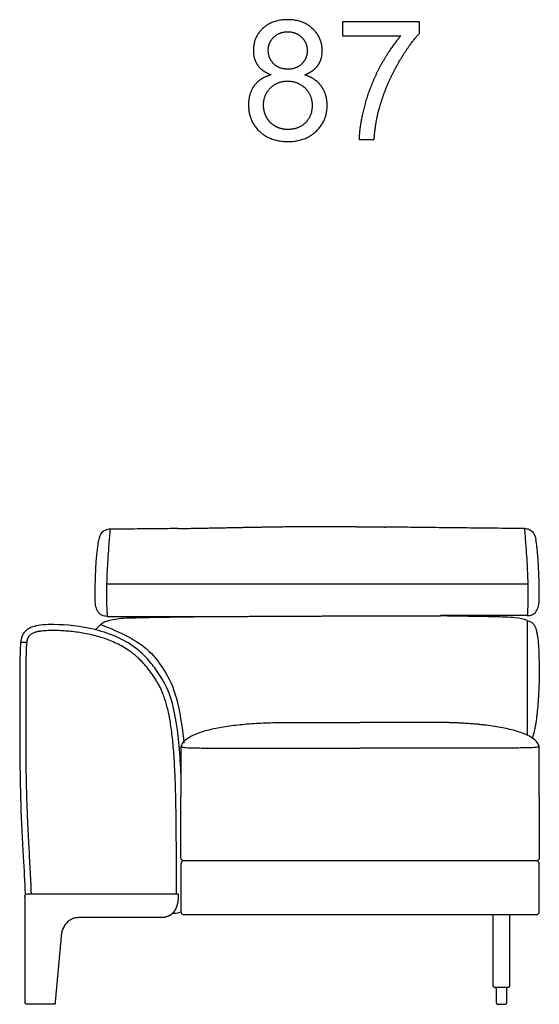
# Model space of a CAD drawing. Units: millimetres. Extents: x -24384 to 47921, y -29129 to -1470.
# Drawn here: x -14697 to -13827, y -19162 to -17513 of the extents above; entities that cross this region are included whole.
import ezdxf

# ---------------------------------------------------------------- set-up
doc = ezdxf.new("R2010")
doc.units = ezdxf.units.MM
doc.layers.add('03_LINEA FINA', color=254, linetype='Continuous', true_color=0xbebebe)

msp = doc.modelspace()

# ---------------------------------------------------------------- linework, layer by layer
at = {"layer": '03_LINEA FINA'}
for p, q in [((-14027.1, -17516.4), (-14156.5, -17516.4)), ((-14156.5, -17516.4), (-14156.5, -17540)), ((-14027.1, -17535.5), (-14027.1, -17516.4)), ((-14156.5, -17540), (-14058.6, -17540))]:
    msp.add_line(p, q, dxfattribs=at)
for points, degree, knots in [([(-14219.6, -17605.3), (-14204.8, -17599.7), (-14197.5, -17589.4), (-14190.2, -17579.1), (-14190.2, -17565.2), (-14190.2, -17543.4), (-14206.1, -17528.2), (-14222.1, -17513), (-14248.2, -17513), (-14274.3, -17513), (-14290, -17527.8), (-14305.6, -17542.7), (-14305.6, -17564.5), (-14305.6, -17579), (-14298.3, -17589.3), (-14290.9, -17599.7), (-14275.6, -17605.3)], 2, [-8, -8, -8, -7, -7, -6, -6, -5, -5, -4, -4, -3, -3, -2, -2, -1, -1, 0, 0, 0]), ([(-14280.6, -17563.7), (-14280.6, -17577.9), (-14271.4, -17586.9), (-14262.3, -17595.9), (-14247.7, -17595.9), (-14233.5, -17595.9), (-14224.5, -17586.9), (-14215.4, -17578), (-14215.4, -17565.1), (-14215.4, -17551.6), (-14224.7, -17542.4), (-14234.1, -17533.2), (-14248, -17533.2), (-14262, -17533.2), (-14271.3, -17542.2), (-14280.6, -17551.2), (-14280.6, -17563.7)], 2, [0, 0, 0, 1, 1, 2, 2, 3, 3, 4, 4, 5, 5, 6, 6, 7, 7, 8, 8, 8]), ([(-14058.6, -17540), (-14077.3, -17561.3), (-14093.8, -17592.3), (-14110.4, -17623.3), (-14119.3, -17656.7), (-14128.1, -17690.1), (-14128.5, -17713.7)], 2, [-11, -11, -11, -10, -10, -9, -9, -8, -8, -8]), ([(-14103.3, -17713.7), (-14101.3, -17683.8), (-14093.9, -17658.7), (-14083.7, -17623.1), (-14064.9, -17589.5), (-14046.2, -17555.8), (-14027.1, -17535.5)], 2, [-7, -7, -7, -6, -6, -5, -5, -4, -4, -4]), ([(-14275.6, -17605.3), (-14293.9, -17610.1), (-14303.8, -17623.2), (-14313.7, -17636.4), (-14313.7, -17655.9), (-14313.7, -17682), (-14295.6, -17699.6), (-14277.4, -17717.1), (-14247.8, -17717.1), (-14218.3, -17717.1), (-14200.1, -17699.6), (-14182, -17682.2), (-14182, -17656.5), (-14182, -17638), (-14191.6, -17624.6), (-14201.2, -17611.3), (-14219.6, -17605.3)], 2, [-16, -16, -16, -15, -15, -14, -14, -13, -13, -12, -12, -11, -11, -10, -10, -9, -9, -8, -8, -8]), ([(-14288.5, -17656), (-14288.5, -17666.5), (-14283.5, -17676.3), (-14278.5, -17686.1), (-14268.7, -17691.5), (-14258.9, -17696.9), (-14247.6, -17696.9), (-14230, -17696.9), (-14218.5, -17685.6), (-14207.1, -17674.3), (-14207.1, -17656.8), (-14207.1, -17639.1), (-14218.9, -17627.5), (-14230.7, -17615.9), (-14248.4, -17615.9), (-14265.7, -17615.9), (-14277.1, -17627.4), (-14288.5, -17638.8), (-14288.5, -17656)], 2, [0, 0, 0, 1, 1, 2, 2, 3, 3, 4, 4, 5, 5, 6, 6, 7, 7, 8, 8, 9, 9, 9]), ([(-14545.6, -18366.4), (-14548.3, -18366.4), (-14553.1, -18367.2), (-14560.7, -18372.1), (-14563.9, -18379.4), (-14564.8, -18385.9)], 3, [0, 0, 0, 0, 10.1769, 20.3538, 40.7076, 40.7076, 40.7076, 40.7076]), ([(-14545.6, -18366.4), (-14546.3, -18375.2), (-14547.6, -18391.4), (-14549.1, -18412.7), (-14550.3, -18431.8), (-14551.1, -18449.4), (-14551.4, -18463.3), (-14551.5, -18474.1), (-14551.4, -18484.7), (-14551.2, -18497.5), (-14550.7, -18507.4), (-14550.4, -18512.2)], 3, [0, 0, 0, 0, 20.746341, 41.492683, 62.239024, 82.985366, 103.731707, 114.104878, 124.478048, 145.22439, 165.970731, 165.970731, 165.970731, 165.970731]), ([(-14432.1, -18365.2), (-14440.5, -18365.3), (-14462.2, -18365.5), (-14499.2, -18365.9), (-14529.6, -18366.2), (-14545.6, -18366.4)], 3, [715.786863, 715.786863, 715.786863, 715.786863, 749.073252, 799.714092, 850.354932, 850.354932, 850.354932, 850.354932]), ([(-14432.1, -18365.2), (-14410.4, -18364.8), (-14372.6, -18364.1), (-14328.3, -18363.2), (-14284.3, -18362.4), (-14242.7, -18361.8), (-14208.1, -18361.6), (-14170.6, -18361.6), (-14140.7, -18361.9), (-14116.3, -18362.2), (-14097.6, -18362.4), (-14084.9, -18362.6)], 5, [0, 0, 0, 0, 0, 0, 0.125, 0.25, 0.375, 0.5, 0.625, 0.75, 1, 1, 1, 1, 1, 1]), ([(-13851.7, -18365.2), (-13869.3, -18365), (-13902.6, -18364.7), (-13948, -18364.2), (-13989.8, -18363.8), (-14022.2, -18363.4), (-14047.1, -18363.1), (-14065.2, -18362.9), (-14077.8, -18362.7), (-14084.3, -18362.6), (-14084.9, -18362.6)], 3, [0, 0, 0, 0, 55.653527, 111.307053, 166.96058, 222.614107, 250.44087, 278.267633, 306.094397, 309.287164, 309.287164, 309.287164, 309.287164]), ([(-13851.7, -18365.2), (-13849, -18365.2), (-13844.1, -18366), (-13836.6, -18370.9), (-13833.4, -18378.2), (-13832.4, -18384.7)], 3, [0, 0, 0, 0, 10.1769, 20.3538, 40.7076, 40.7076, 40.7076, 40.7076]), ([(-13851.7, -18365.2), (-13851, -18374), (-13849.7, -18390.2), (-13848.2, -18411.4), (-13847, -18430.5), (-13846.2, -18448.2), (-13845.9, -18462.1), (-13845.8, -18472.9), (-13845.8, -18483.4), (-13846.1, -18496.3), (-13846.6, -18506.2), (-13846.9, -18511)], 3, [0, 0, 0, 0, 20.746341, 41.492683, 62.239024, 82.985366, 103.731707, 114.104878, 124.478048, 145.22439, 165.970731, 165.970731, 165.970731, 165.970731]), ([(-13826.8, -18482.3), (-13826.8, -18471.8), (-13827, -18457.2), (-13827.5, -18439.5), (-13828.2, -18427), (-13828.9, -18415.3), (-13830.2, -18400.7), (-13831.5, -18390.8), (-13832.4, -18384.7)], 3, [0, 0, 0, 0, 25.323351, 37.985026, 50.646701, 63.308376, 75.970052, 101.293402, 101.293402, 101.293402, 101.293402]), ([(-14570.4, -18483.5), (-14570.4, -18473.1), (-14570.3, -18458.4), (-14569.7, -18440.7), (-14569.1, -18428.3), (-14568.3, -18416.6), (-14567, -18401.9), (-14565.8, -18392), (-14564.8, -18385.9)], 3, [0, 0, 0, 0, 25.323351, 37.985026, 50.646701, 63.308376, 75.970052, 101.293402, 101.293402, 101.293402, 101.293402]), ([(-14550.4, -18512.2), (-14535.3, -18512.2), (-14506.7, -18512.2), (-14454, -18512.2), (-14418.7, -18512.2), (-14396.3, -18512.2)], 3, [0, 0, 0, 0, 47.101094, 94.202189, 188.404377, 188.404377, 188.404377, 188.404377]), ([(-14530.4, -18515.9), (-14525.8, -18515.3), (-14517.4, -18514.8), (-14502.8, -18514.4), (-14488, -18514.1), (-14468.1, -18513.7), (-14442.3, -18513.3), (-14418, -18512.9), (-14402.2, -18512.7), (-14396.3, -18512.7)], 3, [9.624294, 9.624294, 9.624294, 9.624294, 18.654998, 23.17035, 27.685702, 34.607128, 41.528553, 48.449979, 52.40659, 52.40659, 52.40659, 52.40659]), ([(-13846.9, -18511), (-13860.9, -18511), (-13887.8, -18511), (-13937.5, -18511), (-13971, -18511), (-13992.2, -18511)], 3, [0, 0, 0, 0, 43.986641, 87.973283, 175.946565, 175.946565, 175.946565, 175.946565]), ([(-13867.2, -18514.6), (-13871.7, -18514.1), (-13880.1, -18513.6), (-13894.7, -18513.2), (-13909.6, -18512.9), (-13929.5, -18512.5), (-13955.2, -18512), (-13976.8, -18511.7), (-13989.4, -18511.5), (-13992.2, -18511.5)], 3, [9.624294, 9.624294, 9.624294, 9.624294, 18.654998, 23.17035, 27.685702, 34.607128, 41.528553, 48.449979, 50.354176, 50.354176, 50.354176, 50.354176]), ([(-14426.8, -18775.6), (-14426.8, -18774.8), (-14427.7, -18755.7), (-14431, -18705.6), (-14441.8, -18645.4), (-14459.8, -18612.6), (-14480.2, -18585.7), (-14511.2, -18555), (-14569.5, -18530.7), (-14627.7, -18525.4), (-14658.6, -18526.3), (-14678.2, -18529.5), (-14691.5, -18539.1), (-14695.6, -18552.6), (-14696.4, -18579), (-14696.4, -18609.8), (-14696.7, -18654.5), (-14696.9, -18708.2), (-14696.5, -18766.6), (-14695, -18838.5), (-14691.1, -18909.4), (-14688.5, -18957.1), (-14687.7, -18976.7)], 3, [1.122539, 1.122539, 1.122539, 1.122539, 1.139281, 1.500239, 2.222154, 2.944069, 3.312078, 3.680086, 4.784112, 5.888138, 6.256147, 6.624155, 7.360173, 8.09619, 8.464199, 8.832207, 9.200216, 9.568225, 9.936233, 10.304242, 10.917308, 11.384688, 11.384688, 11.384688, 11.384688]), ([(-14550.4, -18520.1), (-14551.6, -18520.5), (-14553.2, -18521.1), (-14555.1, -18521.9), (-14556.2, -18522.5), (-14556.8, -18522.9), (-14557.2, -18523.1), (-14557.4, -18523.2), (-14557.6, -18523.4), (-14557.8, -18523.5), (-14557.9, -18523.6), (-14558, -18523.6), (-14558.1, -18523.7), (-14558.2, -18523.8), (-14558.2, -18523.8), (-14558.3, -18523.8), (-14558.3, -18523.8), (-14558.3, -18523.9), (-14558.3, -18523.9), (-14558.3, -18523.9), (-14558.3, -18523.9), (-14558.3, -18523.9), (-14558.4, -18523.9), (-14558.4, -18523.9), (-14558.4, -18523.9), (-14558.4, -18523.9), (-14558.5, -18524), (-14558.6, -18524), (-14558.6, -18524.1), (-14558.8, -18524.2), (-14558.9, -18524.3), (-14559.1, -18524.5), (-14559.3, -18524.6), (-14559.6, -18524.8), (-14559.9, -18525.1), (-14560.3, -18525.4), (-14560.8, -18525.8), (-14561.4, -18526.3), (-14562.2, -18526.9), (-14562.9, -18527.6), (-14563.7, -18528.2), (-14564.6, -18529.1), (-14565.8, -18530.3), (-14567.2, -18531.7), (-14568.6, -18533.1), (-14569.4, -18534.1), (-14569.9, -18534.6)], 3, [1.1264224, 1.1264224, 1.1264224, 1.1264224, 1.2749843, 1.3492653, 1.4235462, 1.4546622, 1.4702202, 1.4857782, 1.5013362, 1.5091152, 1.5168942, 1.5246732, 1.5324522, 1.5363417, 1.5402312, 1.542176, 1.5441207, 1.5460655, 1.5470378, 1.547524, 1.5477671, 1.5478887, 1.5480102, 1.5486323, 1.5492543, 1.5504985, 1.5517426, 1.5529867, 1.555475, 1.5579632, 1.5629398, 1.5679163, 1.5728928, 1.5778693, 1.5878223, 1.5977753, 1.6077284, 1.6276344, 1.6475405, 1.6674465, 1.6873525, 1.7072586, 1.7470707, 1.7868828, 1.8266949, 1.866507, 1.866507, 1.866507, 1.866507]), ([(-13847.2, -18518.9), (-13844.8, -18519.7), (-13840.8, -18521.3), (-13836.8, -18524.5), (-13834.1, -18528.5), (-13832.3, -18533.4), (-13830.9, -18539), (-13829.8, -18545.3), (-13828.9, -18552.3), (-13828.3, -18559.7), (-13827.8, -18567.5), (-13827.5, -18575.7), (-13827.3, -18584.3), (-13827.1, -18593.3), (-13827, -18603.1), (-13827, -18613.9), (-13827.3, -18624.2), (-13827.6, -18633.4), (-13827.9, -18640.6), (-13828.3, -18646.8), (-13828.6, -18651.8), (-13828.9, -18655.7), (-13829.2, -18659.6), (-13829.5, -18663.6), (-13829.8, -18667.1), (-13830.1, -18669.8), (-13830.3, -18671.9), (-13830.5, -18674), (-13830.8, -18676.8), (-13831.2, -18680.1), (-13831.7, -18684.1), (-13832.4, -18689.2), (-13833.4, -18695.2), (-13835.3, -18705.2), (-13837.2, -18711.6), (-13838.3, -18716.1)], 3, [1.126422, 1.126422, 1.126422, 1.126422, 1.423546, 1.72067, 2.017794, 2.314918, 2.604282, 2.893647, 3.183012, 3.472376, 3.761741, 4.051106, 4.340471, 4.629835, 4.903059, 5.176282, 5.449506, 5.586117, 5.722729, 5.848836, 5.911889, 5.974943, 6.037996, 6.10105, 6.164103, 6.19563, 6.227156, 6.258683, 6.29021, 6.353263, 6.416317, 6.47937, 6.605477, 6.731584, 7.037523, 7.037523, 7.037523, 7.037523]), ([(-14434.3, -18976.7), (-14434.3, -18972), (-14434.3, -18957.6), (-14434.4, -18933.3), (-14434.4, -18905.1), (-14434.6, -18878.7), (-14434.8, -18854.7), (-14435.1, -18832.2), (-14435.5, -18811.1), (-14436.1, -18791.2), (-14436.9, -18772.5), (-14437.8, -18755.1), (-14438.9, -18738.7), (-14440.2, -18723.5), (-14441.8, -18709.3), (-14443.5, -18696.3), (-14445.5, -18684.2), (-14447.7, -18673.1), (-14449.8, -18664.3), (-14451.5, -18657.8), (-14453.3, -18652), (-14455.6, -18645.1), (-14458.2, -18638.6), (-14460.4, -18633.8), (-14462.1, -18630.4), (-14463.8, -18627.1), (-14466.2, -18622.7), (-14469.5, -18617.3), (-14473.9, -18610.9), (-14478.5, -18604.4), (-14484.2, -18597.1), (-14490.3, -18590), (-14496.9, -18583.3), (-14501.9, -18578.7), (-14506.6, -18574.8), (-14512.5, -18570.3), (-14521, -18564.7), (-14531.7, -18558.8), (-14543, -18553.7), (-14554.6, -18549.3), (-14564.7, -18546.2), (-14574.8, -18543.6), (-14585, -18541.3), (-14596.8, -18539.3), (-14608.4, -18537.7), (-14619.6, -18536.7), (-14630.1, -18536.1), (-14637.8, -18536), (-14644, -18536), (-14649, -18536.1), (-14654.5, -18536.3), (-14658.9, -18536.7), (-14662.1, -18537.1), (-14664.3, -18537.5), (-14666.3, -18537.8), (-14668.2, -18538.2), (-14669.9, -18538.7), (-14672, -18539.3), (-14674.2, -18540.2), (-14676.5, -18541.3), (-14678.4, -18542.6), (-14679.9, -18543.8), (-14681, -18545), (-14681.6, -18545.8), (-14682.1, -18546.3), (-14682.4, -18546.9), (-14682.9, -18547.6), (-14683.2, -18548.4), (-14683.6, -18549.2), (-14683.9, -18550.2), (-14684.3, -18551.4), (-14684.6, -18552.7), (-14684.8, -18554), (-14685, -18555.4), (-14685.3, -18557.1), (-14685.5, -18559.2), (-14685.7, -18561.6), (-14685.8, -18564.2), (-14686, -18567.1), (-14686.1, -18570.3), (-14686.2, -18573.8), (-14686.2, -18577.5), (-14686.3, -18581.6), (-14686.3, -18586), (-14686.4, -18590.6), (-14686.4, -18596.2), (-14686.4, -18603), (-14686.5, -18614.2), (-14686.6, -18631.5), (-14686.7, -18654.5), (-14686.8, -18677.6), (-14686.8, -18704.7), (-14686.7, -18736.2), (-14686.4, -18768.2), (-14685.9, -18794.1), (-14685.5, -18810.2), (-14685, -18824.8), (-14684.4, -18843), (-14683.3, -18867.8), (-14681.9, -18893.8), (-14680.7, -18916.3), (-14679.6, -18935.9), (-14678.6, -18956), (-14678, -18969.6), (-14677.7, -18976.3)], 3, [17.242336, 17.242336, 17.242336, 17.242336, 31.161123, 60.664476, 90.95906, 117.347397, 142.103165, 165.441014, 187.541552, 208.317024, 227.820976, 246.107416, 263.229403, 279.241303, 294.112017, 307.962967, 320.410099, 332.369301, 343.34686, 348.473281, 353.333473, 362.431196, 370.855186, 374.871056, 378.792668, 382.647311, 386.439557, 394.029429, 402.137545, 410.23888, 418.440816, 430.407875, 438.619939, 446.799965, 451.049679, 457.135203, 469.33421, 481.635252, 494.064841, 506.5493, 518.992364, 525.75064, 538.066646, 550.156649, 561.914866, 573.228243, 583.976485, 593.353388, 596.52408, 602.563842, 608.166337, 613.280114, 615.642667, 617.856718, 619.931767, 621.873354, 623.663687, 625.317084, 628.274243, 630.815419, 633.03009, 635.013366, 636.852783, 637.694624, 638.126169, 638.952699, 639.76633, 640.612127, 641.533227, 642.573216, 643.769661, 645.146845, 646.720972, 647.691192, 649.614985, 651.776934, 654.188462, 656.860423, 659.803906, 663.030019, 666.528715, 670.33026, 674.47215, 678.945741, 683.76463, 688.817135, 696.085852, 704.686513, 723.178219, 749.46443, 776.406265, 795.1185, 834.475003, 875.219043, 895.629474, 915.83046, 925.855327, 941.124708, 972.713015, 1003.006583, 1021.76318, 1041.949393, 1062.891838, 1082.913566, 1082.913566, 1082.913566, 1082.913566]), ([(-14426.8, -18733.4), (-14426.8, -18730), (-14424.5, -18723.5), (-14414.7, -18714.8), (-14398.9, -18707.4), (-14381.5, -18702.3), (-14365.4, -18698.8), (-14352.4, -18696.5), (-14338.5, -18694.6), (-14319.2, -18692.5), (-14293.3, -18690.6), (-14271.4, -18690.1), (-14260.2, -18690)], 3, [0, 0, 0, 0, 38.421064, 76.842127, 115.263191, 153.684254, 172.894786, 192.105318, 211.31585, 230.526381, 268.947445, 307.368509, 307.368509, 307.368509, 307.368509]), ([(-14260.2, -18690), (-14247.8, -18690), (-14224, -18690), (-14179.4, -18690), (-14148, -18690), (-14127, -18690)], 3, [0, 0, 0, 0, 59.065755, 118.13151, 236.26302, 236.26302, 236.26302, 236.26302]), ([(-13826.8, -18733.4), (-13826.8, -18730), (-13829, -18723.5), (-13837.2, -18716.3), (-13846.8, -18711.1), (-13855.4, -18707.6), (-13865.2, -18704.3), (-13876.3, -18701.4), (-13888.4, -18698.8), (-13901.4, -18696.5), (-13912.9, -18694.9), (-13922.5, -18693.8), (-13929.9, -18693), (-13937.4, -18692.4), (-13945.1, -18691.8), (-13951.6, -18691.3), (-13956.9, -18691.1), (-13960.8, -18690.8), (-13964.8, -18690.7), (-13968.9, -18690.5), (-13973, -18690.4), (-13976.4, -18690.3), (-13979.1, -18690.2), (-13981.2, -18690.2), (-13983.3, -18690.1), (-13985, -18690.1), (-13986.4, -18690.1), (-13987.4, -18690.1), (-13988.5, -18690), (-13989.5, -18690), (-13990.4, -18690), (-13991.1, -18690), (-13991.6, -18690), (-13992, -18690), (-13992.4, -18690), (-13992.7, -18690), (-13992.9, -18690), (-13993.2, -18690), (-13993.4, -18690), (-13993.7, -18690), (-13993.9, -18690), (-13994, -18690), (-13994.1, -18690), (-13994.3, -18690), (-13994.6, -18690), (-13994.9, -18690), (-13995.2, -18690), (-13995.5, -18690), (-13996, -18690), (-13996.6, -18690), (-13997.4, -18690), (-13998.3, -18690), (-13999.5, -18690), (-14000.6, -18690), (-14001.8, -18690), (-14003.3, -18690), (-14005.2, -18690), (-14007.5, -18690), (-14009.7, -18690), (-14012.7, -18690), (-14016.4, -18690), (-14020.8, -18690), (-14025.2, -18690), (-14029.6, -18690), (-14033.9, -18690), (-14039.6, -18690), (-14046.6, -18690), (-14055, -18690), (-14063.2, -18690), (-14071.4, -18690), (-14082.1, -18690), (-14095.4, -18690), (-14111.3, -18690), (-14121.7, -18690), (-14127, -18690)], 3, [0, 0, 0, 0, 38.421064, 76.842127, 96.052659, 115.263191, 134.473723, 153.684254, 172.894786, 192.105318, 211.31585, 220.921116, 230.526381, 240.131647, 249.736913, 259.342179, 264.144812, 268.947445, 273.750078, 278.552711, 283.355344, 288.157977, 290.559293, 292.96061, 295.361926, 297.763243, 298.963901, 300.164559, 301.365217, 302.565876, 303.766534, 304.366863, 304.967192, 305.567521, 305.867686, 306.16785, 306.468015, 306.76818, 307.068344, 307.368509, 307.599234, 307.82996, 308.060685, 308.291411, 308.752862, 309.214313, 309.675765, 310.137216, 311.060118, 311.983021, 312.905923, 314.751728, 316.597533, 318.443338, 320.289142, 322.134947, 325.826557, 329.518167, 333.209776, 336.901386, 344.284605, 351.667825, 359.051044, 366.434263, 373.817483, 381.200702, 395.967141, 410.73358, 425.500018, 440.266457, 455.032896, 484.565773, 514.098651, 543.631528, 543.631528, 543.631528, 543.631528]), ([(-14426.1, -18728.7), (-14426.2, -18729.7), (-14425.7, -18730.9), (-14421.4, -18731.8), (-14415.8, -18732.3), (-14407.5, -18732.5), (-14396.2, -18732.7), (-14381.7, -18732.7), (-14363.9, -18732.7), (-14342.9, -18732.7), (-14319.1, -18732.7), (-14292.7, -18732.7), (-14264.1, -18732.7), (-14233.4, -18732.7), (-14200.7, -18732.7), (-14165.7, -18732.7), (-14140.3, -18732.7), (-14127, -18732.7)], 3, [0, 0, 0, 0, 56.77756, 85.166339, 113.555119, 141.943899, 170.332679, 198.721458, 227.110238, 255.499018, 283.887798, 312.276577, 340.665357, 369.054137, 397.442917, 425.831696, 454.220476, 454.220476, 454.220476, 454.220476]), ([(-13827.5, -18728.7), (-13827.3, -18729.7), (-13827.9, -18730.9), (-13832.2, -18731.8), (-13837.8, -18732.3), (-13846.1, -18732.5), (-13857.5, -18732.7), (-13872, -18732.7), (-13889.9, -18732.7), (-13910.9, -18732.7), (-13934.8, -18732.7), (-13961.2, -18732.7), (-13989.8, -18732.7), (-14020.5, -18732.7), (-14053.2, -18732.7), (-14088.3, -18732.7), (-14113.6, -18732.7), (-14127, -18732.7)], 3, [0, 0, 0, 0, 56.77756, 85.166339, 113.555119, 141.943899, 170.332679, 198.721458, 227.110238, 255.499018, 283.887798, 312.276577, 340.665357, 369.054137, 397.442917, 425.831696, 454.220476, 454.220476, 454.220476, 454.220476]), ([(-14421.8, -18921.7), (-14422.4, -18921.7), (-14423.3, -18921.5), (-14424.5, -18920.9), (-14425.3, -18920.2), (-14426, -18919.4), (-14426.6, -18918.2), (-14426.8, -18917.3), (-14426.8, -18916.7)], 3, [2949.269908, 2949.269908, 2949.269908, 2949.269908, 2951.233404, 2952.215151, 2953.196899, 2954.178647, 2955.160394, 2957.12389, 2957.12389, 2957.12389, 2957.12389]), ([(-13831.7, -18921.7), (-13831.2, -18921.7), (-13830.2, -18921.8), (-13829, -18922.4), (-13828.2, -18923.1), (-13827.7, -18923.8), (-13827.3, -18924.3), (-13827.1, -18924.8), (-13827, -18925.2), (-13826.9, -18925.6), (-13826.8, -18925.9), (-13826.8, -18926.1), (-13826.8, -18926.2), (-13826.8, -18926.3), (-13826.8, -18926.4), (-13826.8, -18926.5), (-13826.8, -18926.5), (-13826.8, -18926.5), (-13826.8, -18926.8), (-13826.8, -18927.4), (-13826.8, -18928.6), (-13826.8, -18930), (-13826.8, -18931.7), (-13826.8, -18933.8), (-13826.8, -18936.5), (-13826.8, -18940.4), (-13826.8, -18945.1), (-13826.8, -18950.1), (-13826.8, -18954.6), (-13826.8, -18960.2), (-13826.8, -18966.7), (-13826.8, -18973.1), (-13826.8, -18978.7), (-13826.8, -18983.3), (-13826.8, -18988.3), (-13826.8, -18992.9), (-13826.8, -18996.9), (-13826.8, -18999.5), (-13826.8, -19001.7), (-13826.8, -19003.3), (-13826.8, -19004.8), (-13826.8, -19005.9), (-13826.8, -19006.5), (-13826.8, -19006.8), (-13826.8, -19006.8), (-13826.8, -19006.9), (-13826.8, -19006.9), (-13826.8, -19007), (-13826.8, -19007.1), (-13826.8, -19007.3), (-13826.8, -19007.4), (-13826.9, -19007.7), (-13827, -19008.1), (-13827.1, -19008.6), (-13827.3, -19009), (-13827.7, -19009.6), (-13828.2, -19010.2), (-13828.9, -19010.8), (-13829.5, -19011.1), (-13829.9, -19011.3), (-13830.4, -19011.5), (-13830.8, -19011.6), (-13831.1, -19011.6), (-13831.3, -19011.6), (-13831.4, -19011.7), (-13831.5, -19011.7), (-13831.6, -19011.7), (-13831.7, -19011.7), (-13831.7, -19011.7), (-13831.7, -19011.7), (-13832.9, -19011.7), (-13835.2, -19011.7), (-13839.7, -19011.7), (-13847.4, -19011.7), (-13858.2, -19011.7), (-13870.7, -19011.7), (-13886.7, -19011.7), (-13905.7, -19011.7), (-13934.3, -19011.7), (-13967, -19011.7), (-14002.7, -19011.7), (-14035.9, -19011.7), (-14067.2, -19011.7), (-14097.4, -19011.7), (-14127, -19011.7), (-14156.6, -19011.7), (-14186.8, -19011.7), (-14218.1, -19011.7), (-14251.2, -19011.7), (-14286.9, -19011.7), (-14319.5, -19011.7), (-14348.1, -19011.7), (-14367, -19011.7), (-14383, -19011.7), (-14395.5, -19011.7), (-14406.2, -19011.7), (-14413.9, -19011.7), (-14418.4, -19011.7), (-14420.7, -19011.7), (-14421.8, -19011.7), (-14421.9, -19011.7), (-14421.9, -19011.7), (-14422, -19011.7), (-14422, -19011.7), (-14422.2, -19011.7), (-14422.3, -19011.6), (-14422.5, -19011.6), (-14422.8, -19011.6), (-14423.2, -19011.5), (-14423.6, -19011.3), (-14424.1, -19011.1), (-14424.7, -19010.8), (-14425.3, -19010.2), (-14425.9, -19009.6), (-14426.2, -19009), (-14426.4, -19008.6), (-14426.6, -19008.1), (-14426.7, -19007.7), (-14426.7, -19007.4), (-14426.8, -19007.3), (-14426.8, -19007.1), (-14426.8, -19007), (-14426.8, -19006.9), (-14426.8, -19006.9), (-14426.8, -19006.8), (-14426.8, -19006.8), (-14426.8, -19006.5), (-14426.8, -19005.9), (-14426.8, -19004.8), (-14426.8, -19003.3), (-14426.8, -19001.7), (-14426.8, -18999.5), (-14426.8, -18996.9), (-14426.8, -18992.9), (-14426.8, -18988.3), (-14426.8, -18983.3), (-14426.8, -18978.7), (-14426.8, -18973.1), (-14426.8, -18966.7), (-14426.8, -18960.2), (-14426.8, -18954.6), (-14426.8, -18950.1), (-14426.8, -18945.1), (-14426.8, -18940.4), (-14426.8, -18936.5), (-14426.8, -18933.8), (-14426.8, -18931.7), (-14426.8, -18930), (-14426.8, -18928.6), (-14426.8, -18927.4), (-14426.8, -18926.8), (-14426.8, -18926.5), (-14426.8, -18926.5), (-14426.8, -18926.5), (-14426.8, -18926.4), (-14426.8, -18926.3), (-14426.8, -18926.2), (-14426.8, -18926.1), (-14426.7, -18925.9), (-14426.7, -18925.6), (-14426.6, -18925.2), (-14426.4, -18924.8), (-14426.2, -18924.3), (-14425.9, -18923.8), (-14425.3, -18923.1), (-14424.7, -18922.6), (-14424.1, -18922.2), (-14423.6, -18922), (-14423.2, -18921.8), (-14422.8, -18921.8), (-14422.5, -18921.7), (-14422.3, -18921.7), (-14422.2, -18921.7), (-14422, -18921.7), (-14422, -18921.7), (-14421.9, -18921.7), (-14421.9, -18921.7), (-14421.8, -18921.7), (-14420.7, -18921.7), (-14418.4, -18921.7), (-14413.9, -18921.7), (-14406.2, -18921.7), (-14395.5, -18921.7), (-14383, -18921.7), (-14367, -18921.7), (-14348.1, -18921.7), (-14319.5, -18921.7), (-14286.9, -18921.7), (-14251.2, -18921.7), (-14218.1, -18921.7), (-14186.8, -18921.7), (-14156.6, -18921.7), (-14127, -18921.7), (-14097.4, -18921.7), (-14067.2, -18921.7), (-14041.1, -18921.7), (-14019.3, -18921.7), (-13996.8, -18921.7), (-13967, -18921.7), (-13934.3, -18921.7), (-13905.7, -18921.7), (-13875.3, -18921.7), (-13850, -18921.7), (-13831.7, -18921.7)], 3, [1923.561945, 1923.561945, 1923.561945, 1923.561945, 1925.52544, 1926.507188, 1927.488936, 1928.470683, 1928.961557, 1929.452431, 1929.943305, 1930.434179, 1930.679616, 1930.925053, 1931.047771, 1931.17049, 1931.293208, 1931.354567, 1931.385247, 1931.400587, 1931.415927, 1932.353427, 1933.290927, 1935.165927, 1937.040927, 1938.915927, 1942.665927, 1946.415927, 1953.915927, 1961.415927, 1968.915927, 1976.415927, 1991.415927, 2006.415927, 2013.915927, 2021.415927, 2028.915927, 2036.415927, 2040.165927, 2043.915927, 2045.790927, 2047.665927, 2049.540927, 2050.478427, 2051.415927, 2051.431266, 2051.446606, 2051.477286, 2051.538645, 2051.661363, 2051.784082, 2051.9068, 2052.152237, 2052.397674, 2052.888548, 2053.379422, 2053.870296, 2054.36117, 2055.342917, 2056.324665, 2056.815539, 2057.306413, 2057.797287, 2058.28816, 2058.533597, 2058.779034, 2058.901753, 2059.024471, 2059.14719, 2059.208549, 2059.239229, 2059.254568, 2059.269908, 2062.746471, 2066.223033, 2073.176158, 2087.082408, 2100.988658, 2114.894908, 2142.707408, 2170.519908, 2226.144908, 2281.769908, 2337.394908, 2393.019908, 2448.644908, 2504.269908, 2559.894908, 2615.519908, 2671.144908, 2726.769908, 2782.394908, 2838.019908, 2865.832408, 2893.644908, 2907.551158, 2921.457408, 2935.363658, 2942.316783, 2945.793346, 2949.269908, 2949.285248, 2949.300588, 2949.331267, 2949.392627, 2949.515345, 2949.638064, 2949.760782, 2950.006219, 2950.251656, 2950.74253, 2951.233404, 2951.724277, 2952.215151, 2953.196899, 2954.178647, 2954.669521, 2955.160394, 2955.651268, 2956.142142, 2956.387579, 2956.633016, 2956.755734, 2956.878453, 2957.001171, 2957.062531, 2957.09321, 2957.10855, 2957.12389, 2958.06139, 2958.99889, 2960.87389, 2962.74889, 2964.62389, 2968.37389, 2972.12389, 2979.62389, 2987.12389, 2994.62389, 3002.12389, 3017.12389, 3032.12389, 3039.62389, 3047.12389, 3054.62389, 3062.12389, 3065.87389, 3069.62389, 3071.49889, 3073.37389, 3075.24889, 3076.18639, 3077.12389, 3077.13923, 3077.154569, 3077.185249, 3077.246608, 3077.369327, 3077.492045, 3077.614764, 3077.860201, 3078.105638, 3078.596511, 3079.087385, 3079.578259, 3080.069133, 3081.050881, 3082.032628, 3082.523502, 3083.014376, 3083.50525, 3083.996124, 3084.241561, 3084.486998, 3084.609716, 3084.732435, 3084.855153, 3084.916512, 3084.947192, 3084.962532, 3084.977871, 3088.454434, 3091.930996, 3098.884121, 3112.790371, 3126.696621, 3140.602871, 3168.415371, 3196.227871, 3251.852871, 3307.477871, 3363.102871, 3418.727871, 3474.352871, 3529.977871, 3585.602871, 3641.227871, 3696.852871, 3724.665371, 3752.477871, 3808.102871, 3863.727871, 3891.540371, 3919.352871, 3974.977871, 3974.977871, 3974.977871, 3974.977871]), ([(-13831.7, -18921.7), (-13850, -18921.7), (-13875.3, -18921.7), (-13905.7, -18921.7), (-13934.3, -18921.7), (-13967, -18921.7), (-14002.7, -18921.7), (-14035.9, -18921.7), (-14067.2, -18921.7), (-14097.4, -18921.7), (-14127, -18921.7), (-14156.6, -18921.7), (-14186.8, -18921.7), (-14218.1, -18921.7), (-14251.2, -18921.7), (-14286.9, -18921.7), (-14319.5, -18921.7), (-14348.1, -18921.7), (-14378.4, -18921.7), (-14403.6, -18921.7), (-14421.8, -18921.7)], 3, [2059.269908, 2059.269908, 2059.269908, 2059.269908, 2114.894908, 2142.707408, 2170.519908, 2226.144908, 2281.769908, 2337.394908, 2393.019908, 2448.644908, 2504.269908, 2559.894908, 2615.519908, 2671.144908, 2726.769908, 2782.394908, 2838.019908, 2865.832408, 2893.644908, 2949.269908, 2949.269908, 2949.269908, 2949.269908]), ([(-13826.8, -18916.7), (-13826.8, -18917.3), (-13826.9, -18918.2), (-13827.6, -18919.4), (-13828.2, -18920.2), (-13829, -18920.9), (-13830.2, -18921.5), (-13831.2, -18921.7), (-13831.7, -18921.7)], 3, [2051.415927, 2051.415927, 2051.415927, 2051.415927, 2053.379422, 2054.36117, 2055.342917, 2056.324665, 2057.306413, 2059.269908, 2059.269908, 2059.269908, 2059.269908]), ([(-14627.3, -19047.9), (-14627.3, -19047.3), (-14627.2, -19046.2), (-14627, -19044.6), (-14626.7, -19042.3), (-14626.1, -19039.5), (-14625.1, -19036.5), (-14623.8, -19033.6), (-14622.2, -19030.7), (-14620.5, -19028.2), (-14618.7, -19026.1), (-14617.1, -19024.4), (-14615.5, -19023.1), (-14614.3, -19022.1), (-14612.9, -19021.1), (-14611.6, -19020.2), (-14610.2, -19019.5), (-14608.8, -19018.8), (-14607.5, -19018.3), (-14606.4, -19017.9), (-14605.4, -19017.6), (-14604.5, -19017.4), (-14603.8, -19017.3), (-14603.1, -19017.1), (-14602.4, -19017), (-14601.7, -19016.9), (-14601.1, -19016.9), (-14600.5, -19016.8), (-14600, -19016.8), (-14599.6, -19016.8), (-14599.2, -19016.7), (-14598.9, -19016.7), (-14598.6, -19016.7), (-14598.3, -19016.7), (-14598.1, -19016.7), (-14597.9, -19016.7), (-14597.7, -19016.7), (-14597.5, -19016.7), (-14597.3, -19016.7), (-14597.2, -19016.7), (-14597.1, -19016.7), (-14596.9, -19016.7), (-14596.8, -19016.7), (-14596.7, -19016.7), (-14596.7, -19016.7), (-14596.6, -19016.7), (-14596.5, -19016.7), (-14596.5, -19016.7), (-14596.4, -19016.7), (-14596.4, -19016.7), (-14596.3, -19016.7), (-14596.3, -19016.7), (-14596.2, -19016.7), (-14596.1, -19016.7), (-14596.1, -19016.7), (-14596, -19016.7), (-14595.9, -19016.7), (-14595.7, -19016.7), (-14595.6, -19016.7), (-14595.5, -19016.7), (-14595.3, -19016.7), (-14595.2, -19016.7), (-14595, -19016.7), (-14594.8, -19016.7), (-14594.5, -19016.7), (-14594.3, -19016.7), (-14594, -19016.7), (-14593.7, -19016.7), (-14593.3, -19016.7), (-14592.9, -19016.7), (-14592.4, -19016.7), (-14591.9, -19016.7), (-14591.4, -19016.7), (-14590.8, -19016.7), (-14590.2, -19016.7), (-14589.4, -19016.7), (-14588.6, -19016.7), (-14587.6, -19016.7), (-14586.6, -19016.7), (-14585.5, -19016.7), (-14584.4, -19016.7), (-14583.4, -19016.7), (-14582.1, -19016.7), (-14580.6, -19016.7), (-14578.9, -19016.7), (-14577, -19016.7), (-14574.9, -19016.7), (-14572.7, -19016.7), (-14570.6, -19016.7), (-14568.5, -19016.7), (-14566.4, -19016.7), (-14563.8, -19016.7), (-14560.8, -19016.7), (-14557.4, -19016.7), (-14553.6, -19016.7), (-14549.4, -19016.7), (-14545.1, -19016.7), (-14540.8, -19016.7), (-14536.6, -19016.7), (-14532.3, -19016.7), (-14528.1, -19016.7), (-14523, -19016.7), (-14517, -19016.7), (-14511.1, -19016.7), (-14505.1, -19016.7), (-14499.2, -19016.7), (-14494.1, -19016.7), (-14489.8, -19016.7), (-14485.6, -19016.7), (-14481.8, -19016.7), (-14478.4, -19016.7), (-14475.4, -19016.7), (-14472.8, -19016.7), (-14470.7, -19016.7), (-14468.8, -19016.7), (-14467.1, -19016.7), (-14465.6, -19016.7), (-14464.5, -19016.7), (-14463.6, -19016.7), (-14462.9, -19016.7), (-14462.2, -19016.7), (-14461.7, -19016.7), (-14461.3, -19016.7), (-14460.9, -19016.7), (-14460.7, -19016.7), (-14460.4, -19016.7), (-14460.3, -19016.7), (-14460.1, -19016.7), (-14460, -19016.7), (-14459.9, -19016.7), (-14459.8, -19016.7), (-14459.6, -19016.7), (-14459.4, -19016.7), (-14459.1, -19016.7), (-14458.6, -19016.7), (-14458.1, -19016.7), (-14457.4, -19016.6), (-14456.6, -19016.6), (-14455.6, -19016.4), (-14454.4, -19016.3), (-14453.2, -19016.1), (-14451.8, -19015.7), (-14450.3, -19015.3), (-14448.5, -19014.7), (-14446.6, -19013.9), (-14444.6, -19012.7), (-14442.4, -19011.1), (-14440.3, -19009.1), (-14438.4, -19006.8), (-14436.7, -19004.1), (-14435.2, -19001.1), (-14433.7, -18997.2), (-14432.4, -18992.1), (-14431.6, -18987.1), (-14431.3, -18982.5), (-14431.2, -18978.7), (-14431.2, -18976.7), (-14482.4, -18976.7), (-14533.7, -18976.7), (-14585, -18976.7), (-14636.3, -18976.7), (-14687.7, -18976.7), (-14687.7, -19013.7), (-14687.7, -19050.7), (-14687.7, -19087.7), (-14687.7, -19124.7), (-14687.7, -19161.7), (-14677.7, -19161.7), (-14667.7, -19161.7), (-14657.7, -19161.7), (-14647.7, -19161.7), (-14637.7, -19161.7), (-14635.6, -19138.9), (-14633.6, -19116.1), (-14631.5, -19093.4), (-14629.4, -19070.6), (-14627.3, -19047.9)], 5, [811.664343, 811.664343, 811.664343, 811.664343, 811.664343, 811.664343, 811.726843, 811.789343, 811.851843, 811.914343, 811.976843, 812.039343, 812.101843, 812.164343, 812.195593, 812.226843, 812.258093, 812.289343, 812.320593, 812.351843, 812.383093, 812.414343, 812.445593, 812.461218, 812.476843, 812.492468, 812.508093, 812.523718, 812.539343, 812.554968, 812.570593, 812.578406, 812.586218, 812.594031, 812.601843, 812.609656, 812.617468, 812.621375, 812.625281, 812.629187, 812.633093, 812.637, 812.640906, 812.644812, 812.646765, 812.648718, 812.650671, 812.652625, 812.654578, 812.656531, 812.657507, 812.658484, 812.65946, 812.660437, 812.661414, 812.66239, 812.663367, 812.664343, 812.797509, 812.930675, 813.063841, 813.197007, 813.330172, 813.463338, 813.596504, 813.72967, 813.996002, 814.262333, 814.528665, 814.794997, 815.061328, 815.32766, 815.860323, 816.392987, 816.92565, 817.458313, 817.990977, 818.52364, 819.056303, 820.12163, 821.186957, 822.252284, 823.31761, 824.382937, 825.448264, 826.51359, 827.578917, 829.70957, 831.840224, 833.970877, 836.101531, 838.232184, 840.362837, 842.493491, 844.624144, 846.754798, 851.016104, 855.277411, 859.538718, 863.800025, 868.061331, 872.322638, 876.583945, 880.845252, 885.106559, 889.367865, 897.890479, 906.413092, 910.674399, 914.935706, 919.197013, 923.45832, 927.719626, 931.980933, 934.111586, 936.24224, 938.372893, 940.503547, 942.6342, 943.699527, 944.764853, 945.83018, 946.362843, 946.895507, 947.42817, 947.960833, 948.227165, 948.493497, 948.759829, 948.892994, 949.02616, 949.09358, 949.161001, 949.295841, 949.565522, 949.835204, 950.104885, 950.644247, 951.183609, 952.262334, 953.341059, 954.419783, 955.498508, 957.655957, 959.813406, 961.970856, 964.128305, 966.285754, 970.600653, 974.915551, 979.23045, 983.545348, 987.860247, 992.175145, 996.490044, 1000.804942, 1009.434739, 1018.064536, 1018.064536, 1018.064536, 1018.064536, 1018.064536, 1275.064536, 1275.064536, 1275.064536, 1275.064536, 1275.064536, 1460.064536, 1460.064536, 1460.064536, 1460.064536, 1460.064536, 1510.064536, 1510.064536, 1510.064536, 1510.064536, 1510.064536, 1624.328687, 1624.328687, 1624.328687, 1624.328687, 1624.328687, 1624.328687]), ([(-13904.4, -19011.7), (-13904.4, -19025.7), (-13904.4, -19045.3), (-13904.4, -19068.2), (-13904.4, -19083.8), (-13904.4, -19097.9), (-13904.4, -19108.3), (-13904.4, -19115.9), (-13904.4, -19120.2), (-13904.4, -19123.6), (-13904.4, -19126), (-13904.4, -19127.9), (-13904.4, -19129.2), (-13904.4, -19129.9), (-13904.4, -19130.3), (-13904.4, -19130.4), (-13904.4, -19130.5), (-13904.4, -19130.5), (-13904.4, -19130.5), (-13904.4, -19130.6), (-13904.4, -19130.7), (-13904.4, -19130.8), (-13904.4, -19130.9), (-13904.3, -19131.1), (-13904.2, -19131.5), (-13904, -19131.9), (-13903.7, -19132.3), (-13903.2, -19132.6), (-13902.9, -19132.8), (-13902.5, -19132.9), (-13902.3, -19133), (-13902.1, -19133), (-13902, -19133), (-13901.9, -19133), (-13901.7, -19133), (-13901.6, -19133), (-13901.4, -19133), (-13901.1, -19133), (-13900.8, -19133), (-13900.4, -19133), (-13900.2, -19133), (-13900, -19133), (-13899.8, -19133), (-13899.7, -19133), (-13899.5, -19133), (-13899.4, -19133), (-13899.3, -19133), (-13899.2, -19133), (-13899.2, -19133), (-13899.1, -19133), (-13899.1, -19133), (-13899, -19133), (-13899, -19133), (-13899, -19133), (-13899, -19133), (-13899, -19133), (-13898.9, -19133), (-13898.9, -19133), (-13898.9, -19133), (-13898.9, -19133), (-13898.9, -19133), (-13898.9, -19133), (-13898.8, -19133), (-13898.7, -19133), (-13898.6, -19133), (-13898.5, -19133), (-13898.3, -19133), (-13898.1, -19133), (-13897.8, -19133), (-13897.6, -19133), (-13897.2, -19133), (-13896.7, -19133), (-13896.2, -19133), (-13895.5, -19133), (-13894.5, -19133), (-13893.4, -19133), (-13892.3, -19133), (-13891.2, -19133), (-13890.1, -19133), (-13889, -19133), (-13887.9, -19133), (-13886.8, -19133), (-13885.7, -19133), (-13884.8, -19133), (-13884.1, -19133), (-13883.5, -19133), (-13883.1, -19133), (-13882.7, -19133), (-13882.4, -19133), (-13882.2, -19133), (-13881.9, -19133), (-13881.8, -19133), (-13881.6, -19133), (-13881.5, -19133), (-13881.5, -19133), (-13881.4, -19133), (-13881.4, -19133), (-13881.4, -19133), (-13881.3, -19133), (-13881.3, -19133), (-13881.3, -19133), (-13881.3, -19133), (-13881.3, -19133), (-13881.3, -19133), (-13881.3, -19133), (-13881.2, -19133), (-13881.2, -19133), (-13881.2, -19133), (-13881.1, -19133), (-13881.1, -19133), (-13881, -19133), (-13880.9, -19133), (-13880.8, -19133), (-13880.6, -19133), (-13880.4, -19133), (-13880.2, -19133), (-13880.1, -19133), (-13879.8, -19133), (-13879.5, -19133), (-13879.2, -19133), (-13878.9, -19133), (-13878.6, -19133), (-13878.5, -19133), (-13878.4, -19133), (-13878.3, -19133), (-13878.2, -19133), (-13878, -19133), (-13877.7, -19132.9), (-13877.4, -19132.8), (-13877, -19132.6), (-13876.6, -19132.3), (-13876.3, -19131.9), (-13876.1, -19131.5), (-13876, -19131.1), (-13875.9, -19130.9), (-13875.9, -19130.8), (-13875.9, -19130.7), (-13875.9, -19130.6), (-13875.9, -19130.5), (-13875.9, -19130.5), (-13875.9, -19130.5), (-13875.9, -19130.4), (-13875.9, -19130.3), (-13875.9, -19129.9), (-13875.9, -19129.2), (-13875.9, -19127.9), (-13875.9, -19126), (-13875.9, -19123.6), (-13875.9, -19120.2), (-13875.9, -19115.9), (-13875.9, -19108.3), (-13875.9, -19097.9), (-13875.9, -19083.8), (-13875.9, -19068.2), (-13875.9, -19045.3), (-13875.9, -19025.7), (-13875.9, -19011.7)], 3, [10.035414, 10.035414, 10.035414, 10.035414, 13.298828, 14.930534, 16.562241, 18.193948, 19.825655, 20.641508, 21.457361, 21.865288, 22.273215, 22.681142, 22.885105, 22.987087, 23.089068, 23.090602, 23.092136, 23.095204, 23.10134, 23.113612, 23.138156, 23.162699, 23.187243, 23.23633, 23.285418, 23.383593, 23.481767, 23.579942, 23.678117, 23.727204, 23.776292, 23.825379, 23.849923, 23.874466, 23.892166, 23.909865, 23.945264, 24.016061, 24.086859, 24.157656, 24.193055, 24.228454, 24.263853, 24.299252, 24.33465, 24.35235, 24.370049, 24.387748, 24.396598, 24.405448, 24.414298, 24.423147, 24.427572, 24.431997, 24.434209, 24.436422, 24.438634, 24.43974, 24.440293, 24.440847, 24.475252, 24.509657, 24.578468, 24.647278, 24.716089, 24.85371, 24.991331, 25.266573, 25.541816, 25.817058, 26.0923, 26.642785, 27.193269, 27.743754, 28.844723, 29.945692, 31.046661, 32.14763, 33.248599, 34.349568, 35.450537, 36.551506, 37.652475, 38.753444, 39.303928, 39.854413, 40.404897, 40.68014, 40.955382, 41.230624, 41.505867, 41.643488, 41.781109, 41.849919, 41.91873, 41.98754, 42.021946, 42.056351, 42.056904, 42.057457, 42.058563, 42.060776, 42.062988, 42.065201, 42.069626, 42.07405, 42.0829, 42.09175, 42.100599, 42.109449, 42.127149, 42.144848, 42.162547, 42.197946, 42.233345, 42.268744, 42.304142, 42.339541, 42.410339, 42.481136, 42.551934, 42.587332, 42.605032, 42.622731, 42.647275, 42.671819, 42.720906, 42.769993, 42.819081, 42.917255, 43.01543, 43.113605, 43.21178, 43.260867, 43.309955, 43.334498, 43.359042, 43.383586, 43.395857, 43.401993, 43.405061, 43.406595, 43.408129, 43.510111, 43.612093, 43.816056, 44.223983, 44.631909, 45.039836, 45.855689, 46.671543, 48.30325, 49.934956, 51.566663, 53.19837, 56.461783, 56.461783, 56.461783, 56.461783]), ([(-13898.9, -19135.6), (-13898.9, -19135.9), (-13898.9, -19136.5), (-13898.9, -19137.5), (-13898.9, -19138.3), (-13898.9, -19138.9), (-13898.9, -19139.4), (-13898.9, -19139.8), (-13898.9, -19140.3), (-13898.9, -19140.8), (-13898.9, -19141.2), (-13898.9, -19141.5), (-13898.9, -19141.7), (-13898.9, -19142), (-13898.9, -19142.2), (-13898.9, -19142.3), (-13898.9, -19142.4), (-13898.9, -19142.5), (-13898.9, -19142.7), (-13898.9, -19142.8), (-13898.9, -19142.8), (-13898.9, -19142.9), (-13898.9, -19143), (-13898.9, -19143), (-13898.9, -19143), (-13898.9, -19143.1), (-13898.9, -19143.1), (-13898.9, -19143.1), (-13898.9, -19143.1), (-13898.9, -19143.1), (-13898.9, -19143.1), (-13898.9, -19143.2), (-13898.9, -19143.2), (-13898.9, -19143.2), (-13898.9, -19143.3), (-13898.9, -19143.4), (-13898.9, -19143.5), (-13898.9, -19143.7), (-13898.9, -19143.9), (-13898.9, -19144.2), (-13898.9, -19144.6), (-13898.9, -19145.1), (-13898.9, -19145.6), (-13898.9, -19146.3), (-13898.9, -19147.1), (-13898.9, -19148.1), (-13898.9, -19149.5), (-13898.9, -19151.1), (-13898.9, -19153.1), (-13898.9, -19154.8), (-13898.9, -19156.1), (-13898.9, -19157.1), (-13898.9, -19157.9), (-13898.9, -19158.5), (-13898.9, -19158.8), (-13898.9, -19159), (-13898.9, -19159.1), (-13898.9, -19159.1), (-13898.9, -19159.2), (-13898.9, -19159.2), (-13898.9, -19159.4), (-13898.9, -19159.6), (-13898.8, -19159.8), (-13898.7, -19160.1), (-13898.5, -19160.5), (-13898.2, -19160.9), (-13897.8, -19161.3), (-13897.4, -19161.5), (-13897.1, -19161.6), (-13896.8, -19161.6), (-13896.6, -19161.7), (-13896.5, -19161.7), (-13896.4, -19161.7), (-13896.3, -19161.7), (-13896.1, -19161.7), (-13895.9, -19161.7), (-13895.6, -19161.7), (-13895.2, -19161.7), (-13894.7, -19161.7), (-13894, -19161.7), (-13893, -19161.7), (-13891.7, -19161.7), (-13890.1, -19161.7), (-13888.6, -19161.7), (-13887.3, -19161.7), (-13886.2, -19161.7), (-13885.6, -19161.7), (-13885.1, -19161.7), (-13884.7, -19161.7), (-13884.4, -19161.7), (-13884.1, -19161.7), (-13884, -19161.7), (-13883.9, -19161.7), (-13883.8, -19161.7), (-13883.6, -19161.7), (-13883.4, -19161.6), (-13883.2, -19161.6), (-13882.9, -19161.5), (-13882.5, -19161.3), (-13882.1, -19160.9), (-13881.7, -19160.5), (-13881.5, -19160.1), (-13881.4, -19159.8), (-13881.4, -19159.6), (-13881.4, -19159.4), (-13881.3, -19159.2), (-13881.3, -19159.2), (-13881.3, -19159.1), (-13881.3, -19159.1), (-13881.3, -19159), (-13881.3, -19158.8), (-13881.3, -19158.5), (-13881.3, -19157.9), (-13881.3, -19157.1), (-13881.3, -19156.1), (-13881.3, -19154.8), (-13881.3, -19153.1), (-13881.3, -19151.1), (-13881.3, -19149.5), (-13881.3, -19148.1), (-13881.3, -19147.1), (-13881.3, -19146.3), (-13881.3, -19145.6), (-13881.3, -19145.1), (-13881.3, -19144.6), (-13881.3, -19144.2), (-13881.3, -19143.9), (-13881.3, -19143.7), (-13881.3, -19143.5), (-13881.3, -19143.4), (-13881.3, -19143.3), (-13881.3, -19143.2), (-13881.3, -19143.2), (-13881.3, -19143.2), (-13881.3, -19143.1), (-13881.3, -19143.1), (-13881.3, -19143.1), (-13881.3, -19143.1), (-13881.3, -19143.1), (-13881.3, -19143.1), (-13881.3, -19143), (-13881.3, -19143), (-13881.3, -19143), (-13881.3, -19142.9), (-13881.3, -19142.8), (-13881.3, -19142.8), (-13881.3, -19142.7), (-13881.3, -19142.5), (-13881.3, -19142.4), (-13881.3, -19142.3), (-13881.3, -19142.2), (-13881.3, -19142), (-13881.3, -19141.7), (-13881.3, -19141.5), (-13881.3, -19141.2), (-13881.3, -19140.8), (-13881.3, -19140.3), (-13881.3, -19139.8), (-13881.3, -19139.4), (-13881.3, -19138.9), (-13881.3, -19138.3), (-13881.3, -19137.5), (-13881.3, -19136.5), (-13881.3, -19135.9), (-13881.3, -19135.6), (-13881.3, -19135.6)], 3, [34.529128, 34.529128, 34.529128, 34.529128, 35.474936, 36.420744, 37.366551, 37.839455, 38.312359, 38.785263, 39.258167, 39.731071, 40.203975, 40.440427, 40.676878, 40.91333, 41.149782, 41.268008, 41.386234, 41.50446, 41.622686, 41.740912, 41.800025, 41.859138, 41.918251, 41.977364, 42.006921, 42.036477, 42.051255, 42.066034, 42.080812, 42.088201, 42.09559, 42.098628, 42.101665, 42.10774, 42.119891, 42.144192, 42.168492, 42.192793, 42.241394, 42.289996, 42.387199, 42.484401, 42.581604, 42.678807, 42.873213, 43.067618, 43.262024, 43.650835, 44.039647, 44.428458, 44.622864, 44.817269, 45.011675, 45.108878, 45.157479, 45.206081, 45.209148, 45.212216, 45.218352, 45.230624, 45.255168, 45.304255, 45.353343, 45.40243, 45.500605, 45.59878, 45.696954, 45.795129, 45.844217, 45.893304, 45.942391, 45.966935, 45.991479, 46.010486, 46.029493, 46.067507, 46.143536, 46.219565, 46.295593, 46.447651, 46.599708, 46.903823, 47.207938, 47.512053, 47.816167, 47.968225, 48.120282, 48.196311, 48.27234, 48.348368, 48.386383, 48.40539, 48.424397, 48.448941, 48.473484, 48.522572, 48.571659, 48.620747, 48.718921, 48.817096, 48.915271, 49.013446, 49.062533, 49.11162, 49.160708, 49.185252, 49.197523, 49.203659, 49.206727, 49.209795, 49.258397, 49.306998, 49.404201, 49.598606, 49.793012, 49.987418, 50.376229, 50.76504, 51.153852, 51.348257, 51.542663, 51.737069, 51.834271, 51.931474, 52.028677, 52.12588, 52.174481, 52.223083, 52.247383, 52.271684, 52.295985, 52.308135, 52.31421, 52.317248, 52.320286, 52.327675, 52.335064, 52.349842, 52.36462, 52.379399, 52.408955, 52.438512, 52.497625, 52.556738, 52.615851, 52.674964, 52.793189, 52.911415, 53.029641, 53.147867, 53.266093, 53.502545, 53.738997, 53.975449, 54.211901, 54.684805, 55.157709, 55.630613, 56.103517, 56.576421, 57.049324, 57.995132, 58.94094, 59.886748, 59.886768, 59.886768, 59.886768, 59.886768])]:
    msp.add_open_spline(points, degree=degree, knots=knots, dxfattribs=at)
for points, degree in [([(-14128.5, -17713.7), (-14115.9, -17713.7), (-14103.3, -17713.7)], 2), ([(-13845.8, -18458.4), (-13865.7, -18458.4), (-13903, -18458.4), (-13953.4, -18458.4), (-13999.4, -18458.4), (-14042.1, -18458.4), (-14082.4, -18458.4), (-14120.9, -18458.4), (-14158.4, -18458.4), (-14195.4, -18458.4), (-14232.4, -18458.4), (-14270.1, -18458.4), (-14308.9, -18458.4), (-14349.7, -18458.4), (-14393.1, -18458.4), (-14440, -18458.4), (-14491.8, -18458.4), (-14530.5, -18458.4), (-14551.3, -18458.4)], 3), ([(-14550.4, -18512.2), (-14553.6, -18512.2), (-14559.4, -18511), (-14565.8, -18505.6), (-14569.6, -18496.6), (-14570.4, -18488.3), (-14570.4, -18483.5)], 3), ([(-13846.9, -18511), (-13843.6, -18511), (-13837.8, -18509.8), (-13831.5, -18504.4), (-13827.6, -18495.4), (-13826.8, -18487), (-13826.8, -18482.3)], 3), ([(-14550.4, -18520.1), (-14544.3, -18518.2), (-14537.6, -18516.8), (-14530.4, -18515.9)], 3), ([(-14396.3, -18512.7), (-14350.8, -18512.2), (-14268.3, -18512.1), (-14195.2, -18511.9), (-14121.9, -18510.8), (-14038.5, -18511), (-13992.2, -18511.5)], 5), ([(-13847.2, -18518.9), (-13853.2, -18517), (-13859.9, -18515.5), (-13867.2, -18514.6)], 3), ([(-14561, -18526), (-14526.1, -18539.4), (-14483.3, -18562.7), (-14460.1, -18593.9), (-14437.9, -18628.4), (-14426.2, -18682.6), (-14421.8, -18724.7)], 3), ([(-13847.1, -18518.9), (-13847.1, -18583), (-13847.1, -18647.1), (-13847.1, -18711.2)], 3), ([(-14695.1, -18555.5), (-14691.8, -18555.5), (-14688.4, -18555.5), (-14685, -18555.5)], 3), ([(-14426.8, -18733.4), (-14426.8, -18761.5), (-14426.8, -18788), (-14426.8, -18814.7)], 3), ([(-13826.8, -18814.7), (-13826.8, -18788), (-13826.8, -18761.5), (-13826.8, -18733.4)], 3), ([(-14426.8, -18916.7), (-14426.8, -18880.3), (-14426.8, -18847.4), (-14426.8, -18814.7)], 3), ([(-13826.8, -18814.7), (-13826.8, -18847.4), (-13826.8, -18880.3), (-13826.8, -18916.7)], 3), ([(-14440.5, -19009.2), (-14433.3, -19009.2), (-14429.1, -19008.2), (-14426.8, -19007)], 3), ([(-14440.5, -19009.2), (-14440.1, -19009.2), (-14439.7, -19009.2), (-14439.3, -19009.2)], 3), ([(-13898.9, -19135.6), (-13898.9, -19134.7), (-13898.9, -19133.9), (-13898.9, -19133)], 3), ([(-13883.9, -19133), (-13883.9, -19133), (-13883.9, -19133), (-13883.9, -19133)], 3), ([(-13881.3, -19135.6), (-13881.3, -19134.7), (-13881.3, -19133.9), (-13881.3, -19133)], 3)]:
    msp.add_open_spline(points, degree=degree, dxfattribs=at)

doc.saveas('drawing.dxf')
